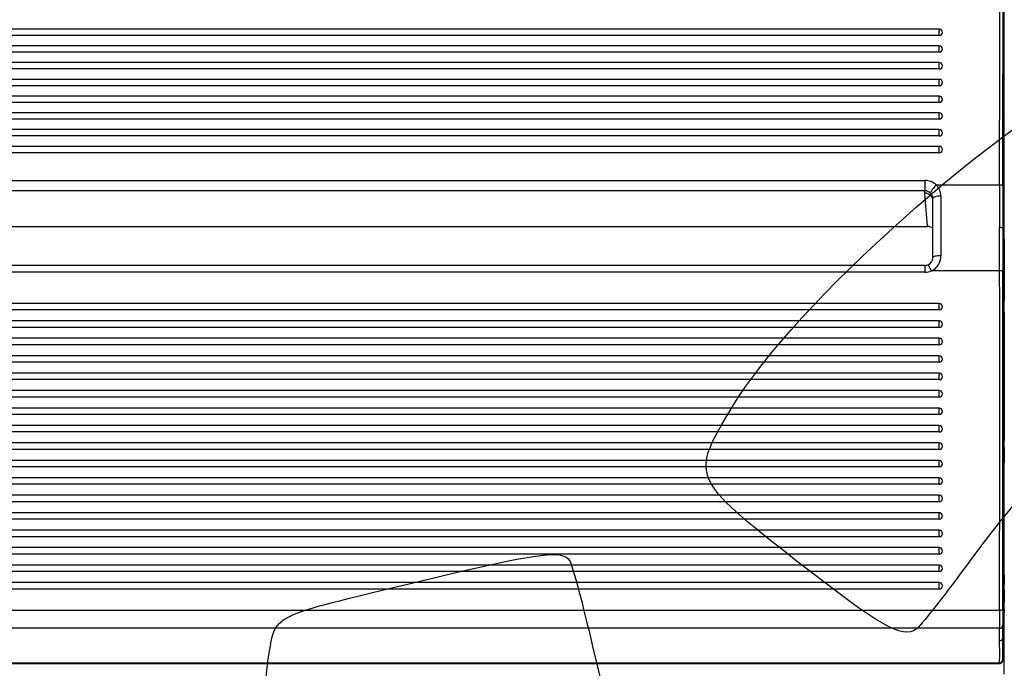
# Model space of a CAD drawing. Units: millimetres. Extents: x 0 to 356, y 0 to 204.
# Drawn here: x 186 to 208, y 142 to 157 of the extents above; entities that cross this region are included whole.
import ezdxf
from ezdxf import colors
from ezdxf.entities.mleader import LeaderData, LeaderLine
from ezdxf.math import Vec2, Vec3

# ---------------------------------------------------------------- set-up
doc = ezdxf.new("R2010")
doc.units = ezdxf.units.MM
for name, color, linetype in [('LIST-08PLAST-720', 7, 'Continuous'), ('PATA-08PLAST-XXX', 7, 'Continuous'), ('Predeterminado', 7, 'Continuous')]:
    doc.layers.add(name, color=color, linetype=linetype)

# ---------------------------------------------------------------- blocks, each defined once
blk = doc.blocks.new('SE')
at = {"layer": 'LIST-08PLAST-720', "color": 7, "linetype": 'Continuous'}
for p, q in [((206.797, 157.174), (155.722, 157.174)), ((206.797, 157.028), (155.722, 157.028)), ((206.797, 157.028), (206.797, 157.174)), ((206.797, 156.788), (155.722, 156.788)), ((206.797, 156.642), (206.797, 156.788)), ((206.797, 156.642), (155.722, 156.642)), ((206.797, 156.403), (155.722, 156.403)), ((206.797, 156.257), (206.797, 156.403)), ((206.797, 156.257), (155.722, 156.257)), ((206.797, 156.017), (155.722, 156.017)), ((206.797, 155.871), (155.722, 155.871)), ((206.797, 155.871), (206.797, 156.017)), ((208.297, 155.896), (208.297, 156.034)), ((206.797, 155.632), (155.722, 155.632)), ((206.797, 155.486), (206.797, 155.632)), ((206.797, 155.486), (155.722, 155.486)), ((206.797, 155.246), (155.722, 155.246)), ((206.797, 155.1), (206.797, 155.246)), ((206.797, 155.1), (155.722, 155.1)), ((208.297, 154.721), (208.297, 154.973)), ((206.797, 154.86), (155.722, 154.86)), ((206.797, 154.715), (155.722, 154.715)), ((206.797, 154.715), (206.797, 154.86)), ((206.797, 154.475), (155.722, 154.475)), ((206.797, 154.329), (206.797, 154.475)), ((206.797, 154.329), (155.722, 154.329)), ((156.06, 153.692), (206.465, 153.692)), ((206.465, 153.692), (206.465, 153.452)), ((208.188, 153.584), (206.734, 153.584)), ((208.263, 153.561), (208.262, 152.589)), ((206.465, 153.452), (156.06, 153.452)), ((206.465, 153.398), (206.465, 153.452)), ((206.531, 152.63), (206.465, 153.398)), ((206.84, 153.333), (206.84, 151.955)), ((206.652, 151.917), (206.652, 153.275)), ((155.988, 152.63), (206.531, 152.63)), ((155.988, 152.626), (206.531, 152.626)), ((206.531, 152.63), (206.531, 152.626)), ((208.19, 151.609), (208.187, 152.607)), ((208.262, 152.589), (208.265, 151.597)), ((206.465, 151.731), (156.056, 151.731)), ((206.465, 151.576), (156.056, 151.576)), ((206.465, 151.731), (206.465, 151.576)), ((208.19, 151.609), (206.619, 151.609)), ((206.797, 150.859), (155.722, 150.859)), ((206.797, 150.71), (206.797, 150.859)), ((206.797, 150.71), (155.722, 150.71)), ((206.797, 150.457), (155.722, 150.457)), ((206.797, 150.308), (206.797, 150.457)), ((206.797, 150.308), (155.722, 150.308)), ((206.797, 150.056), (155.722, 150.056)), ((206.797, 149.907), (206.797, 150.056)), ((206.797, 149.907), (155.722, 149.907)), ((206.797, 149.654), (155.722, 149.654)), ((206.797, 149.505), (155.722, 149.505)), ((206.797, 149.505), (206.797, 149.654)), ((206.797, 149.252), (155.722, 149.252)), ((206.797, 149.104), (206.797, 149.252)), ((206.797, 149.104), (155.722, 149.104)), ((206.797, 148.851), (155.722, 148.851)), ((206.797, 148.702), (206.797, 148.851)), ((206.797, 148.702), (155.722, 148.702)), ((206.797, 148.449), (155.722, 148.449)), ((206.797, 148.3), (206.797, 148.449)), ((206.797, 148.3), (155.722, 148.3)), ((206.797, 148.048), (155.722, 148.048)), ((206.797, 147.899), (155.722, 147.899)), ((206.797, 147.899), (206.797, 148.048)), ((206.797, 147.646), (155.722, 147.646)), ((206.797, 147.497), (155.722, 147.497)), ((206.797, 147.497), (206.797, 147.646)), ((206.797, 147.244), (155.722, 147.244)), ((206.797, 147.096), (206.797, 147.244)), ((206.797, 147.096), (155.722, 147.096)), ((206.797, 146.843), (155.722, 146.843)), ((206.797, 146.694), (206.797, 146.843)), ((206.797, 146.694), (155.722, 146.694)), ((206.797, 146.441), (155.722, 146.441)), ((206.797, 146.292), (155.722, 146.292)), ((206.797, 146.292), (206.797, 146.441)), ((206.797, 146.04), (155.722, 146.04)), ((206.797, 145.891), (155.722, 145.891)), ((206.797, 145.891), (206.797, 146.04)), ((208.297, 145.794), (208.297, 145.986)), ((206.797, 145.638), (155.722, 145.638)), ((206.797, 145.489), (206.797, 145.638)), ((206.797, 145.489), (155.722, 145.489)), ((208.297, 145.25), (208.297, 145.471)), ((206.797, 145.236), (155.722, 145.236)), ((206.797, 145.087), (206.797, 145.236)), ((206.797, 145.087), (155.722, 145.087)), ((206.797, 144.835), (155.722, 144.835)), ((206.797, 144.686), (206.797, 144.835)), ((206.797, 144.686), (155.722, 144.686)), ((208.298, 144.391), (208.298, 144.626)), ((206.797, 144.433), (155.722, 144.433)), ((206.797, 144.284), (155.722, 144.284)), ((206.797, 144.284), (206.797, 144.433)), ((154.332, 143.797), (208.186, 143.797)), ((208.295, 143.819), (208.295, 143.821)), ((208.186, 143.379), (154.332, 143.379)), ((208.188, 143.093), (208.186, 143.379)), ((154.334, 142.587), (208.19, 142.587)), ((154.334, 142.57), (208.189, 142.57))]:
    blk.add_line(p, q, dxfattribs=at)
for centre, radius, start, end in [((-1290.456, 157.785), 1498.65, 359.839403, 0.172869), ((-1424.163, 157.754), 1632.432, 359.852822, 0.158958), ((196.509, 157.269), 11.788, 359.6688, 0.5896), ((206.797, 157.099), 0.075, 0, 90), ((206.797, 156.713), 0.075, 0, 90), ((206.797, 156.328), 0.075, 0, 90), ((206.797, 155.942), 0.075, 0, 90), ((206.797, 155.557), 0.075, 0, 90), ((206.797, 155.171), 0.075, 0, 90), ((206.797, 154.785), 0.075, 0, 90), ((206.797, 154.4), 0.075, 0, 90), ((206.486, 153.332), 0.353, 0.1244, 45.542), ((556.294, 152.71), 348.108, 179.85604, 180.01698), ((206.481, 153.275), 0.171, 0.1656, 46.3098), ((206.458, 151.95), 0.219, 271.8009, 292.5546), ((206.481, 151.906), 0.168, 290.9632, 2.8579), ((206.459, 151.954), 0.381, 294.8567, 0.0422), ((-1305.28, 148.419), 1513.474, 359.825022, 0.120764), ((-1459.868, 148.444), 1668.136, 359.839935, 0.108301), ((206.797, 150.784), 0.075, 0.0003, 90), ((861.617, 149.216), 653.322, 179.873257, 180.132732), ((206.797, 150.382), 0.075, 0.0003, 90), ((206.797, 149.981), 0.075, 0.0003, 90), ((206.797, 149.579), 0.075, 0.0003, 90), ((206.797, 149.177), 0.075, 0.0003, 90), ((206.797, 148.776), 0.075, 0.0003, 90), ((206.797, 148.374), 0.075, 0.0003, 90), ((206.797, 147.973), 0.075, 0.0003, 90), ((206.797, 147.571), 0.075, 0.0003, 90), ((470.43, 147.343), 262.133, 179.95795, 180.03255), ((206.797, 147.169), 0.075, 0.0003, 90), ((206.797, 146.768), 0.075, 0.0003, 90), ((206.797, 146.366), 0.075, 0.0003, 90), ((206.797, 145.965), 0.075, 0.0003, 90), ((206.797, 145.563), 0.075, 0.0003, 90), ((206.797, 145.161), 0.075, 0.0003, 90), ((206.797, 144.76), 0.075, 0.0003, 90), ((372.497, 144.422), 164.2, 179.93375, 180.01096), ((206.797, 144.358), 0.075, 0.0003, 90), ((289.018, 143.837), 80.722, 179.69299, 179.89168), ((195.141, 144.389), 13.156, 359.4798, 0.0181), ((277.586, 143.6), 69.4, 179.83749, 180.18308), ((199.125, 143.933), 9.17, 359.3007, 0.3518), ((245.169, 144.233), 36.877, 180.6435, 180.7656), ((252.996, 143.626), 44.735, 179.7973, 180.2278), ((193.927, 143.63), 14.371, 356.1302, 0.4393), ((195.767, 143.777), 12.531, 359.4908, 359.5069), ((189.904, 143.19), 18.359, 359.9064, 0.8049), ((208.19, 143.166), 0.0731, 268.4335, 355.5291), ((197.696, 142.879), 10.571, 358.777, 1.5217), ((196.882, 142.809), 11.31, 358.877, 1.4362)]:
    blk.add_arc(centre, radius, start, end, dxfattribs=at)
for centre, major_axis, ratio, start_param, end_param in [((206.797, 157.099), (-0.075, 0), 0.945519, 1.570796, 3.141593), ((206.797, 156.713), (-0.075, 0), 0.945519, 1.570796, 3.141593), ((206.797, 156.328), (-0.075, 0), 0.945519, 1.570796, 3.141593), ((206.797, 155.942), (-0.075, 0), 0.945519, 1.570796, 3.141593), ((206.797, 155.557), (-0.075, 0), 0.945519, 1.570796, 3.141593), ((206.797, 155.171), (-0.075, 0), 0.945519, 1.570796, 3.141593), ((206.797, 154.785), (-0.075, 0), 0.945519, 1.570796, 3.141593), ((206.797, 154.4), (-0.075, 0), 0.945519, 1.570796, 3.141593), ((206.465, 153.337), (0.375, 0), 0.945843, 0.770267, 1.570796), ((206.734, 153.523), (0.131, 0.134), 0.233707, 1.335514, 2.924539), ((208.188, 153.56), (0.075, -0.0002), 0.325568, 0.04486, 1.571469), ((206.465, 153.276), (0.187, 0), 0.937968, 0.770267, 1.570796), ((206.465, 153.219), (-0.187, -0.008), 0.953554, 3.100876, 4.670987), ((206.84, 153.275), (0.187, 0), 0.306231, 1.570796, 3.141593), ((206.531, 152.453), (-0.188, 0.004), 0.942072, 3.965762, 4.730209), ((206.619, 151.577), (0.077, -0.171), 0.072507, 1.729666, 3.138867), ((206.84, 151.917), (0.188, 0), 0.200229, 1.570796, 3.141593), ((206.465, 151.951), (0, 0.376), 0.998423, 3.141593, 3.565968), ((208.19, 151.596), (0.075, 0.0004), 0.173646, 0.068323, 1.569883), ((206.797, 150.784), (-0.075, 0), 0.984808, 1.570796, 3.141598), ((206.797, 150.382), (-0.075, 0), 0.984808, 1.570796, 3.141598), ((206.797, 149.981), (-0.075, 0), 0.984808, 1.570796, 3.141598), ((206.797, 149.579), (-0.075, 0), 0.984808, 1.570796, 3.141598), ((206.797, 149.177), (-0.075, 0), 0.984808, 1.570796, 3.141598), ((206.797, 148.776), (-0.075, 0), 0.984808, 1.570796, 3.141598), ((206.797, 148.374), (-0.075, 0), 0.984808, 1.570796, 3.141598), ((206.797, 147.973), (-0.075, 0), 0.984808, 1.570796, 3.141598), ((206.797, 147.571), (-0.075, 0), 0.984808, 1.570796, 3.141598), ((206.797, 147.169), (-0.075, 0), 0.984808, 1.570796, 3.141598), ((206.797, 146.768), (-0.075, 0), 0.984808, 1.570796, 3.141598), ((206.797, 146.366), (-0.075, 0), 0.984808, 1.570796, 3.141598), ((206.797, 145.965), (-0.075, 0), 0.984808, 1.570796, 3.141598), ((206.797, 145.563), (-0.075, 0), 0.984808, 1.570796, 3.141598), ((206.797, 145.161), (-0.075, 0), 0.984808, 1.570796, 3.141598), ((206.797, 144.76), (-0.075, 0), 0.984808, 1.570796, 3.141598), ((206.797, 144.358), (-0.075, 0), 0.984808, 1.570796, 3.141598), ((208.186, 143.784), (0.075, -0.0003), 0.173647, 0.019806, 1.571425), ((208.186, 143.449), (0.075, 0.0009), 0.942633, 4.700719, 6.251439), ((208.19, 142.658), (0.075, -0.0024), 0.942589, 4.742156, 6.253168)]:
    blk.add_ellipse(centre, major_axis=major_axis, ratio=ratio, start_param=start_param, end_param=end_param, dxfattribs=at)
for points, knots in [([(208.297, 156.622), (208.297, 156.64), (208.297, 156.657), (208.297, 156.686), (208.297, 156.698), (208.297, 156.711), (208.297, 156.715), (208.297, 156.72), (208.297, 156.722), (208.297, 156.723), (208.297, 156.723), (208.297, 156.723)], [0, 0, 0, 0, 0.25, 0.25, 0.5, 0.5, 0.625, 0.625, 0.75, 0.75, 0.8009003, 0.8009003, 0.8009003, 0.8009003]), ([(208.297, 154.973), (208.297, 154.991), (208.297, 155.008), (208.297, 155.037), (208.297, 155.05), (208.297, 155.063), (208.297, 155.066), (208.297, 155.071), (208.297, 155.073), (208.297, 155.074), (208.297, 155.074), (208.297, 155.072), (208.297, 155.072), (208.297, 155.071)], [0, 0, 0, 0, 0.25, 0.25, 0.5, 0.5, 0.625, 0.625, 0.75, 0.75, 0.875, 0.875, 0.9343581, 0.9343581, 0.9343581, 0.9343581]), ([(208.297, 154.246), (208.297, 154.248), (208.297, 154.25), (208.297, 154.252), (208.297, 154.296), (208.297, 154.341), (208.297, 154.385)], [0.4951278, 0.4951278, 0.4951278, 0.4951278, 0.5164055, 0.5164055, 0.5164055, 1, 1, 1, 1]), ([(208.297, 153.889), (208.297, 153.937), (208.297, 153.984), (208.297, 154.031), (208.297, 154.07), (208.297, 154.109), (208.297, 154.148)], [0, 0, 0, 0, 0.547636, 0.547636, 0.547636, 1, 1, 1, 1]), ([(208.262, 152.589), (208.261, 152.593), (208.253, 152.598), (208.225, 152.605), (208.206, 152.607), (208.187, 152.607)], [0, 0, 0, 0, 0.5, 0.5, 1, 1, 1, 1]), ([(208.262, 152.589), (208.268, 152.537), (208.274, 152.486), (208.286, 152.384), (208.292, 152.333), (208.297, 152.282)], [0, 0, 0, 0, 0.5, 0.5, 1, 1, 1, 1]), ([(208.297, 144.936), (208.297, 144.985), (208.297, 145.034), (208.297, 145.084), (208.297, 145.098), (208.297, 145.113), (208.297, 145.128)], [0, 0, 0, 0, 0.769985, 0.769985, 0.769985, 1, 1, 1, 1]), ([(208.189, 142.571), (208.192, 142.571), (208.203, 142.57), (208.221, 142.576), (208.239, 142.588), (208.251, 142.601), (208.258, 142.614), (208.262, 142.625), (208.263, 142.633), (208.264, 142.638), (208.264, 142.64), (208.264, 142.641), (208.264, 142.643), (208.264, 142.644), (208.264, 142.648), (208.264, 142.649)], [0, 0, 0, 0, 0.052866, 0.228147, 0.368531, 0.486796, 0.585994, 0.665879, 0.724027, 0.751305, 0.770184, 0.792064, 0.83064, 0.936292, 1, 1, 1, 1]), ([(208.189, 142.57), (208.189, 142.57), (208.189, 142.571), (208.189, 142.575), (208.189, 142.58), (208.19, 142.587)], [0.8037763, 0.8037763, 0.8037763, 0.8037763, 0.875, 0.875, 1, 1, 1, 1])]:
    blk.add_open_spline(points, degree=3, knots=knots, dxfattribs=at)
for points in [[(208.297, 152.282), (208.297, 151.824), (208.297, 151.366), (208.297, 150.909)], [(208.295, 143.821), (208.284, 143.601), (208.274, 143.38), (208.263, 143.16)]]:
    blk.add_open_spline(points, degree=3, dxfattribs=at)
at = {"layer": 'PATA-08PLAST-XXX', "color": 7, "linetype": 'Continuous'}
blk.add_line((208.297, 142.326), (208.297, 170.91), dxfattribs=at)
blk = doc.blocks.new('_DOT')
at = {"color": 0}
blk.add_line((0, 0), (-1, 0), dxfattribs=at)
at = {"color": 0, "const_width": 0.333}
blk.add_lwpolyline([(-0.1665, 0, 1), (0.1665, 0, 1)], format="xyb", close=True, dxfattribs=at)

msp = doc.modelspace()

# ---------------------------------------------------------------- linework, layer by layer
at = {"color": 7, "linetype": 'Continuous'}
for points in [[(202.04012, 148.48768), (203.4891, 150.87103), (208.04387, 154.93054), (210.97698, 156.45279)], [(212.76645, 149.96019), (211.08112, 149.13895), (209.45613, 147.57629), (207.43239, 144.83074)], [(203.5062, 144.93656), (201.07442, 146.83949), (201.05972, 146.87508), (202.04012, 148.48768)], [(194.84177, 144.46696), (197.53637, 145.11672), (198.11237, 145.19654), (198.28224, 144.94372)], [(198.28224, 144.94372), (198.33872, 144.85965), (198.55551, 144.06476), (198.76398, 143.17728)], [(206.26794, 143.35947), (205.93756, 143.13749), (205.44791, 143.4171), (203.5062, 144.93656)], [(207.43239, 144.83074), (206.8791, 144.08011), (206.35509, 143.41803), (206.26794, 143.35947)], [(191.35106, 142.7156), (191.52751, 143.72887), (191.29304, 143.61124), (194.84177, 144.46696)], [(198.76398, 143.17728), (199.50057, 140.04159), (199.64881, 139.76095), (203.99075, 133.28224)], [(191.32438, 140.92463), (191.25786, 141.44343), (191.26986, 142.24936), (191.35106, 142.7156)]]:
    msp.add_open_spline(points, degree=3, dxfattribs=at)

# ---------------------------------------------------------------- block references
at = {"layer": 'Predeterminado'}
msp.add_blockref('SE', (0, 0), dxfattribs=at)

# ---------------------------------------------------------------- leaders
at = {"layer": 'Predeterminado', "color": 7, "linetype": 'Continuous'}
ml = msp.add_multileader_mtext('Standard', dxfattribs=at)
ml.set_content('{\\pxsm0.9;\\fCalibri|b0||i0||c0|p34;\\W1.;Documento no contractual - Document no contractual - Non-contractual document - Non-contractual document - Documento não contratual\\P}', color=256)
ml.set_leader_properties()
ml.set_arrow_properties(name='DOT')
ml.build(insert=Vec2(0, 0))
ml.multileader.update_dxf_attribs({"leader_type": 0, "has_text_frame": 1, "dogleg_length": 0, "arrow_head_size": 1.8})
ctx = ml.context
ctx.base_point, ctx.char_height, ctx.arrow_head_size, ctx.plane_x_axis, ctx.plane_y_axis = Vec3(306.22662, 35.13378), 1.8, 1.8, Vec3(0, 1), Vec3(-1, 0)
notes = []
notes.append((ctx, [(0, (0, 0, 0), (0, 0), (1, 0), 1, [])]))
ctx.mtext.insert, ctx.mtext.text_direction, ctx.mtext.rotation = Vec3(305.32662, 37.13378), Vec3(0, 1), 1.57079633
ml = msp.add_multileader_mtext('Standard', dxfattribs=at)
ml.set_content('{\\pxsm0.9;\\fArial TUR|b0||i0||c0|p34;\\W1.;Banco 08PLAST, sin apoyabrazos,fabricado en Polipropileno y Poliamida,medidas 1650x595x830 mm,disponible en varios colores.\\P}', color=256)
ml.set_leader_properties()
ml.set_arrow_properties(name='DOT')
ml.build(insert=Vec2(0, 0))
ml.multileader.update_dxf_attribs({"leader_type": 0, "dogleg_length": 0, "arrow_head_size": 2.5})
ctx = ml.context
ctx.base_point, ctx.char_height, ctx.arrow_head_size = Vec3(6.63944, 192.26358), 2.5, 2.5
notes.append((ctx, [(0, (0, 0, 0), (0, 0), (1, 0), 1, [])]))
ctx.mtext.insert = Vec3(8.63944, 193.51358)
for ctx, leaders in notes:
    for number, flags, end, landing, length, lines in leaders:
        leader = LeaderData()
        leader.index, (leader.has_last_leader_line, leader.has_dogleg_vector, leader.attachment_direction) = number, flags
        leader.last_leader_point, leader.dogleg_vector, leader.dogleg_length = Vec3(end), Vec3(landing), length
        for number, points, colour, breaks in lines:
            line = LeaderLine()
            line.index, line.vertices, line.color, line.breaks = number, Vec3.list(points), colors.encode_raw_color(colour), breaks
            leader.lines.append(line)
        ctx.leaders.append(leader)

doc.saveas('drawing.dxf')
